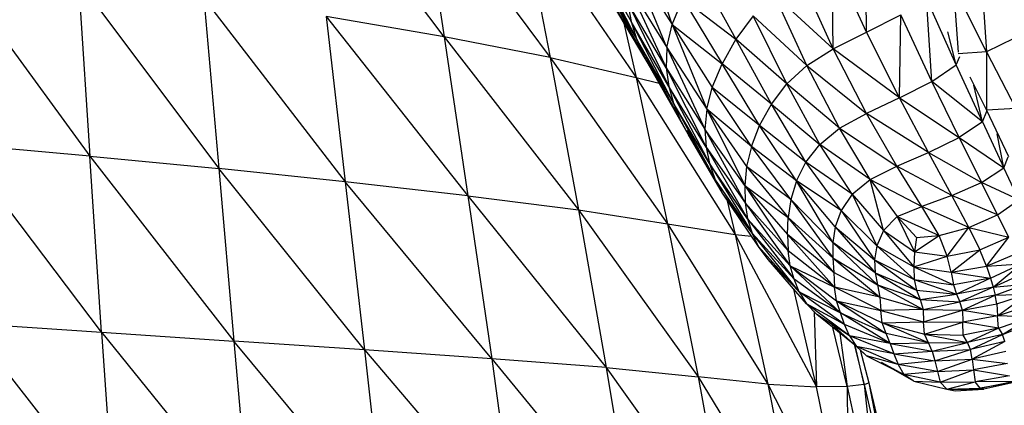
# Model space of a CAD drawing. Units: inches. Extents: x 0 to 204, y 0 to 264.
# Drawn here: x 150 to 153, y 104 to 105 of the extents above; entities that cross this region are included whole.
import ezdxf

# ---------------------------------------------------------------- set-up
doc = ezdxf.new("R2010")
doc.units = ezdxf.units.IN
doc.header["$MEASUREMENT"] = 0
doc.layers.get('0').update_dxf_attribs({"color": 10})

# ---------------------------------------------------------------- blocks, each defined once
blk = doc.blocks.new('CIAO-1U-PLN')
for p, q in [((7.2228, 3.7504), (6.7305, 4.4067)), ((7.1375, 4.3072), (7.6044, 3.6755)), ((7.1375, 4.3072), (7.2228, 3.7504)), ((7.503, 4.2042), (7.6044, 3.6755)), ((7.503, 4.2042), (7.9136, 3.6033)), ((8.0433, 3.7948), (7.932, 4.1298)), ((8.7424, 3.7672), (8.7398, 4.0991)), ((7.7565, 4.0513), (7.8965, 3.8059)), ((7.7565, 4.0513), (7.9156, 3.7433)), ((5.4476, 4.0053), (5.948, 3.3205)), ((8.0243, 3.7119), (7.8924, 4.0322)), ((7.8924, 4.0322), (8.0433, 3.7948)), ((8.6229, 3.7069), (8.6184, 4.0359)), ((8.7424, 3.7672), (8.6184, 4.0359)), ((7.7743, 3.9865), (7.9156, 3.7433)), ((7.7743, 3.9865), (7.9402, 3.6849)), ((8.1377, 3.9881), (8.2731, 3.7414)), ((8.6229, 3.7069), (8.5033, 3.9705)), ((9.1555, 3.9791), (9.1746, 3.6964)), ((5.9076, 3.95), (5.948, 3.3205)), ((5.9076, 3.95), (6.412, 3.2756)), ((7.8784, 3.9488), (8.0243, 3.7119)), ((7.8784, 3.9488), (8.0221, 3.6386)), ((9.1746, 3.6964), (9.0558, 3.9342)), ((9.0558, 3.9342), (9.072, 3.6946)), ((7.9402, 3.6849), (7.7982, 3.9271)), ((8.5286, 3.6469), (8.4103, 3.9023)), ((8.4103, 3.9023), (8.6229, 3.7069)), ((6.3587, 3.8896), (6.8667, 3.2284)), ((6.3587, 3.8896), (6.412, 3.2756)), ((7.8278, 3.8701), (7.9712, 3.6283)), ((8.0221, 3.6386), (7.8828, 3.8747)), ((7.8828, 3.8747), (8.0314, 3.5718)), ((7.8828, 3.8747), (7.8965, 3.8059)), ((8.0433, 3.7948), (8.0819, 3.8884)), ((8.0819, 3.8884), (8.2731, 3.7414)), ((8.0819, 3.8884), (8.2231, 3.6531)), ((8.9781, 3.5895), (8.9583, 3.8889)), ((9.0657, 3.649), (8.9583, 3.8889)), ((8.7424, 3.7672), (8.8658, 3.8293)), ((8.8611, 3.5303), (8.8658, 3.8293)), ((8.9781, 3.5895), (8.8658, 3.8293)), ((7.2228, 3.7504), (6.7979, 3.8233)), ((6.7979, 3.8233), (7.3087, 3.1782)), ((6.7979, 3.8233), (6.8667, 3.2284)), ((7.8698, 3.7992), (7.9136, 3.6033)), ((8.0314, 3.5718), (7.8965, 3.8059)), ((8.0479, 3.5113), (7.8965, 3.8059)), ((7.8965, 3.8059), (7.9156, 3.7433)), ((8.0243, 3.7119), (8.0433, 3.7948)), ((8.0433, 3.7948), (8.1677, 3.4892)), ((8.0433, 3.7948), (8.1879, 3.5679)), ((8.0433, 3.7948), (8.2231, 3.6531)), ((8.3351, 3.826), (8.2731, 3.7414)), ((8.4566, 3.5808), (8.3351, 3.826)), ((8.5286, 3.6469), (8.3351, 3.826)), ((8.6229, 3.7069), (8.7424, 3.7672)), ((8.8611, 3.5303), (8.7424, 3.7672)), ((9.0657, 3.649), (9.0352, 3.7681)), ((7.6044, 3.6755), (7.2228, 3.7504)), ((7.2228, 3.7504), (7.3087, 3.1782)), ((7.2228, 3.7504), (7.706, 3.1271)), ((8.0479, 3.5113), (7.9156, 3.7433)), ((7.9156, 3.7433), (7.9402, 3.6849)), ((7.9156, 3.7433), (8.0708, 3.4548)), ((8.2731, 3.7414), (8.2231, 3.6531)), ((8.4004, 3.5079), (8.2731, 3.7414)), ((8.4566, 3.5808), (8.2731, 3.7414)), ((9.2731, 3.7436), (9.1746, 3.6964)), ((7.9712, 3.6283), (7.9402, 3.6849)), ((7.9402, 3.6849), (8.0708, 3.4548)), ((8.0243, 3.7119), (8.0221, 3.6386)), ((8.0243, 3.7119), (8.1677, 3.4892)), ((8.0243, 3.7119), (8.1612, 3.4178)), ((8.5286, 3.6469), (8.6229, 3.7069)), ((8.8611, 3.5303), (8.6229, 3.7069)), ((8.7427, 3.4744), (8.6229, 3.7069)), ((9.1746, 3.6964), (9.0724, 3.6892)), ((9.1746, 3.6964), (9.2795, 3.4918)), ((9.1746, 3.6964), (9.1746, 3.4865)), ((7.6044, 3.6755), (7.9136, 3.6033)), ((7.6044, 3.6755), (7.706, 3.1271)), ((7.6044, 3.6755), (8.0262, 3.0767)), ((8.1879, 3.5679), (8.2231, 3.6531)), ((8.3577, 3.4314), (8.2231, 3.6531)), ((8.4004, 3.5079), (8.2231, 3.6531)), ((9.0657, 3.649), (9.0783, 3.6795)), ((8.1012, 3.4001), (7.9712, 3.6283)), ((8.0221, 3.6386), (8.1612, 3.4178)), ((8.0221, 3.6386), (8.1655, 3.3525)), ((8.0221, 3.6386), (8.0314, 3.5718)), ((8.4566, 3.5808), (8.5286, 3.6469)), ((8.6459, 3.4207), (8.5286, 3.6469)), ((8.5286, 3.6469), (8.7427, 3.4744)), ((8.9781, 3.5895), (9.0657, 3.649)), ((9.1597, 3.4436), (9.0657, 3.649)), ((7.9136, 3.6033), (7.9966, 3.5836)), ((7.9136, 3.6033), (8.0262, 3.0767)), ((7.9136, 3.6033), (8.2704, 3.0379)), ((8.4004, 3.5079), (8.4566, 3.5808)), ((8.5754, 3.3625), (8.4566, 3.5808)), ((8.6459, 3.4207), (8.4566, 3.5808)), ((8.8611, 3.5303), (8.9781, 3.5895)), ((9.1597, 3.4436), (8.9781, 3.5895)), ((9.0759, 3.3875), (8.9781, 3.5895)), ((9.1141, 3.6066), (9.1746, 3.4865)), ((8.1655, 3.3525), (8.0314, 3.5718)), ((8.0314, 3.5718), (8.1778, 3.2937)), ((8.0314, 3.5718), (8.0479, 3.5113)), ((8.1677, 3.4892), (8.1879, 3.5679)), ((8.3286, 3.3557), (8.1879, 3.5679)), ((8.3577, 3.4314), (8.1879, 3.5679)), ((9.1597, 3.4436), (9.1288, 3.5759)), ((8.1778, 3.2937), (8.0479, 3.5113)), ((8.0479, 3.5113), (8.0708, 3.4548)), ((8.0479, 3.5113), (8.1972, 3.2393)), ((8.3577, 3.4314), (8.4004, 3.5079)), ((8.525, 3.2985), (8.4004, 3.5079)), ((8.4004, 3.5079), (8.5754, 3.3625)), ((8.8611, 3.5303), (8.7427, 3.4744)), ((8.9654, 3.3338), (8.8611, 3.5303)), ((8.8611, 3.5303), (9.0759, 3.3875)), ((8.1677, 3.4892), (8.1612, 3.4178)), ((8.3286, 3.3557), (8.1677, 3.4892)), ((8.1677, 3.4892), (8.3113, 3.2833)), ((8.1677, 3.4892), (8.3045, 3.2154)), ((8.6459, 3.4207), (8.7427, 3.4744)), ((8.8515, 3.2841), (8.7427, 3.4744)), ((8.9654, 3.3338), (8.7427, 3.4744)), ((9.1597, 3.4436), (9.1759, 3.482)), ((9.2795, 3.4918), (9.1746, 3.4865)), ((9.1746, 3.4865), (9.2536, 3.3194)), ((8.1012, 3.4001), (8.0708, 3.4548)), ((9.1597, 3.4436), (9.0759, 3.3875)), ((9.1597, 3.4436), (9.2369, 3.2789)), ((8.0957, 3.4124), (8.1972, 3.2393)), ((8.3045, 3.2154), (8.1612, 3.4178)), ((8.1612, 3.4178), (8.1655, 3.3525)), ((8.1612, 3.4178), (8.3061, 3.1523)), ((8.3286, 3.3557), (8.3577, 3.4314)), ((8.4909, 3.2315), (8.3577, 3.4314)), ((8.525, 3.2985), (8.3577, 3.4314)), ((8.5754, 3.3625), (8.6459, 3.4207)), ((8.7563, 3.2366), (8.6459, 3.4207)), ((8.6459, 3.4207), (8.8515, 3.2841)), ((9.2369, 3.2789), (9.2134, 3.4014)), ((8.225, 3.1873), (8.1012, 3.4001)), ((8.9654, 3.3338), (9.0759, 3.3875)), ((9.0759, 3.3875), (9.1562, 3.2256)), ((9.0759, 3.3875), (9.2369, 3.2789)), ((5.9902, 2.6868), (5.4782, 3.3635)), ((5.948, 3.3205), (5.4782, 3.3635)), ((8.1655, 3.3525), (8.3061, 3.1523)), ((8.1655, 3.3525), (8.315, 3.0953)), ((8.1655, 3.3525), (8.1778, 3.2937)), ((8.3286, 3.3557), (8.3113, 3.2833)), ((8.4909, 3.2315), (8.3286, 3.3557)), ((8.4706, 3.1648), (8.3286, 3.3557)), ((8.525, 3.2985), (8.5754, 3.3625)), ((8.6913, 3.1837), (8.5754, 3.3625)), ((8.7563, 3.2366), (8.5754, 3.3625)), ((8.8515, 3.2841), (8.9654, 3.3338)), ((9.0499, 3.1787), (8.9654, 3.3338)), ((8.9654, 3.3338), (9.1562, 3.2256)), ((5.9902, 2.6868), (5.948, 3.3205)), ((5.948, 3.3205), (6.412, 3.2756)), ((5.948, 3.3205), (6.4665, 2.6546)), ((8.4909, 3.2315), (8.525, 3.2985)), ((8.6913, 3.1837), (8.525, 3.2985)), ((8.6512, 3.1253), (8.525, 3.2985)), ((9.2369, 3.2789), (9.253, 3.3175)), ((6.8667, 3.2284), (6.412, 3.2756)), ((6.9358, 2.6228), (6.412, 3.2756)), ((6.412, 3.2756), (6.4665, 2.6546)), ((8.315, 3.0953), (8.1778, 3.2937)), ((8.1778, 3.2937), (8.331, 3.0435)), ((8.1778, 3.2937), (8.1972, 3.2393)), ((8.3113, 3.2833), (8.3045, 3.2154)), ((8.4706, 3.1648), (8.3113, 3.2833)), ((8.3113, 3.2833), (8.4606, 3.1)), ((8.7563, 3.2366), (8.8515, 3.2841)), ((9.0499, 3.1787), (8.8515, 3.2841)), ((8.9419, 3.1393), (8.8515, 3.2841)), ((9.1562, 3.2256), (9.2369, 3.2789)), ((9.2905, 3.1629), (9.2369, 3.2789)), ((7.3087, 3.1782), (6.8667, 3.2284)), ((7.394, 2.5912), (6.8667, 3.2284)), ((6.8667, 3.2284), (6.9358, 2.6228)), ((8.331, 3.0435), (8.1972, 3.2393)), ((8.225, 3.1873), (8.1972, 3.2393)), ((8.4909, 3.2315), (8.4706, 3.1648)), ((8.6512, 3.1253), (8.4909, 3.2315)), ((8.6295, 3.0665), (8.4909, 3.2315)), ((8.6211, 3.0095), (8.4909, 3.2315)), ((8.6913, 3.1837), (8.7563, 3.2366)), ((8.804, 3.0529), (8.7563, 3.2366)), ((8.7563, 3.2366), (8.8534, 3.1032)), ((8.7563, 3.2366), (8.9419, 3.1393)), ((9.0499, 3.1787), (9.1562, 3.2256)), ((9.2145, 3.1087), (9.1562, 3.2256)), ((9.2905, 3.1629), (9.1562, 3.2256)), ((8.3045, 3.2154), (8.3061, 3.1523)), ((8.3045, 3.2154), (8.4582, 3.0382)), ((8.3045, 3.2154), (8.4604, 2.9795)), ((8.3045, 3.2154), (8.4606, 3.1)), ((7.3087, 3.1782), (7.706, 3.1271)), ((7.3087, 3.1782), (7.8062, 2.559)), ((7.3087, 3.1782), (7.394, 2.5912)), ((8.3545, 2.9948), (8.225, 3.1873)), ((8.331, 3.0435), (8.225, 3.1873)), ((8.2405, 3.1643), (8.2704, 3.0379)), ((8.4706, 3.1648), (8.4606, 3.1)), ((8.6211, 3.0095), (8.4706, 3.1648)), ((8.4706, 3.1648), (8.6213, 2.9547)), ((8.6913, 3.1837), (8.6512, 3.1253)), ((8.6913, 3.1837), (8.804, 3.0529)), ((8.6913, 3.1837), (8.78, 2.9979)), ((9.0499, 3.1787), (8.9419, 3.1393)), ((9.1113, 3.064), (9.0499, 3.1787)), ((9.2145, 3.1087), (9.0499, 3.1787)), ((9.2145, 3.1087), (9.2905, 3.1629)), ((7.706, 3.1271), (7.8062, 2.559)), ((7.706, 3.1271), (8.0262, 3.0767)), ((7.706, 3.1271), (8.1368, 2.5256)), ((8.3061, 3.1523), (8.315, 3.0953)), ((8.3061, 3.1523), (8.4682, 2.9259)), ((8.3061, 3.1523), (8.4604, 2.9795)), ((8.6512, 3.1253), (8.6295, 3.0665)), ((8.78, 2.9979), (8.6512, 3.1253)), ((8.6512, 3.1253), (8.7714, 2.9471)), ((8.8534, 3.1032), (8.9419, 3.1393)), ((9.0046, 3.0351), (8.9419, 3.1393)), ((9.1113, 3.064), (8.9419, 3.1393)), ((8.315, 3.0953), (8.4821, 2.8777)), ((8.315, 3.0953), (8.331, 3.0435)), ((8.315, 3.0953), (8.4682, 2.9259)), ((8.4582, 3.0382), (8.4606, 3.1)), ((8.6213, 2.9547), (8.4606, 3.1)), ((8.625, 2.9016), (8.4606, 3.1)), ((8.804, 3.0529), (8.8534, 3.1032)), ((8.8534, 3.1032), (8.9221, 3.027)), ((8.8534, 3.1032), (8.9151, 2.9761)), ((8.8534, 3.1032), (9.0046, 3.0351)), ((9.1113, 3.064), (9.2145, 3.1087)), ((9.2547, 3.0283), (9.2145, 3.1087)), ((8.0262, 3.0767), (8.2704, 3.0379)), ((8.0262, 3.0767), (8.3881, 2.4995)), ((8.0262, 3.0767), (8.1368, 2.5256)), ((8.6295, 3.0665), (8.6211, 3.0095)), ((8.6295, 3.0665), (8.7714, 2.9471)), ((8.6295, 3.0665), (8.7739, 2.9007)), ((8.804, 3.0529), (8.78, 2.9979)), ((8.804, 3.0529), (8.9151, 2.9761)), ((8.804, 3.0529), (8.9128, 2.9224)), ((9.0046, 3.0351), (9.1113, 3.064)), ((9.0332, 2.9599), (9.1113, 3.064)), ((9.1113, 3.064), (9.1509, 2.9832)), ((9.1113, 3.064), (9.2547, 3.0283)), ((8.2704, 3.0379), (8.3881, 2.4995)), ((8.2704, 3.0379), (8.5623, 2.4895)), ((8.2704, 3.0379), (8.3294, 3.0321)), ((8.5005, 2.8322), (8.331, 3.0435)), ((8.3545, 2.9948), (8.331, 3.0435)), ((8.4821, 2.8777), (8.331, 3.0435)), ((8.625, 2.9016), (8.4582, 3.0382)), ((8.6281, 2.8489), (8.4582, 3.0382)), ((8.4582, 3.0382), (8.4604, 2.9795)), ((8.9151, 2.9761), (9.0046, 3.0351)), ((8.9221, 3.027), (8.9151, 2.9761)), ((8.9221, 3.027), (9.0046, 3.0351)), ((9.0332, 2.9599), (9.0046, 3.0351)), ((9.1509, 2.9832), (9.2547, 3.0283)), ((9.1748, 2.9245), (9.2547, 3.0283)), ((8.3883, 2.9486), (8.3545, 2.9948)), ((8.5005, 2.8322), (8.3545, 2.9948)), ((8.4682, 2.9259), (8.4604, 2.9795)), ((8.6281, 2.8489), (8.4604, 2.9795)), ((8.7739, 2.9007), (8.6211, 3.0095)), ((8.6211, 3.0095), (8.6213, 2.9547)), ((8.6211, 3.0095), (8.7827, 2.8569)), ((8.78, 2.9979), (8.7714, 2.9471)), ((8.78, 2.9979), (8.9128, 2.9224)), ((8.78, 2.9979), (8.9138, 2.8764)), ((9.0332, 2.9599), (9.1509, 2.9832)), ((9.0476, 2.9026), (9.1509, 2.9832)), ((9.1748, 2.9245), (9.1509, 2.9832)), ((8.5265, 2.7893), (8.3883, 2.9486)), ((8.5005, 2.8322), (8.3883, 2.9486)), ((8.6213, 2.9547), (8.7827, 2.8569)), ((8.6213, 2.9547), (8.7913, 2.813)), ((8.6213, 2.9547), (8.625, 2.9016)), ((8.7714, 2.9471), (8.7739, 2.9007)), ((8.7714, 2.9471), (8.9138, 2.8764)), ((8.7714, 2.9471), (8.9223, 2.8379)), ((8.9151, 2.9761), (8.9128, 2.9224)), ((8.9128, 2.9224), (9.0332, 2.9599)), ((8.9151, 2.9761), (9.0332, 2.9599)), ((9.0476, 2.9026), (9.0332, 2.9599)), ((9.1748, 2.9245), (9.2825, 2.9703)), ((8.6487, 2.7563), (8.4682, 2.9259)), ((8.4821, 2.8777), (8.4682, 2.9259)), ((8.4682, 2.9259), (8.6351, 2.7998)), ((8.4682, 2.9259), (8.6281, 2.8489)), ((8.9128, 2.9224), (8.9138, 2.8764)), ((8.9128, 2.9224), (9.0476, 2.9026)), ((8.9128, 2.9224), (9.0557, 2.8572)), ((9.0476, 2.9026), (9.1748, 2.9245)), ((9.1748, 2.9245), (9.2993, 2.9331)), ((9.1748, 2.9245), (9.1892, 2.8811)), ((9.1892, 2.8811), (9.2993, 2.9331)), ((9.1987, 2.8493), (9.2993, 2.9331)), ((8.5005, 2.8322), (8.4821, 2.8777)), ((8.6487, 2.7563), (8.4821, 2.8777)), ((8.7913, 2.813), (8.625, 2.9016)), ((8.625, 2.9016), (8.6281, 2.8489)), ((8.7739, 2.9007), (8.9223, 2.8379)), ((8.7739, 2.9007), (8.7827, 2.8569)), ((8.7739, 2.9007), (8.9355, 2.8038)), ((8.9138, 2.8764), (8.9223, 2.8379)), ((8.9138, 2.8764), (9.0557, 2.8572)), ((8.9138, 2.8764), (9.0665, 2.8235)), ((9.0476, 2.9026), (9.1892, 2.8811)), ((9.0476, 2.9026), (9.0557, 2.8572)), ((9.1892, 2.8811), (9.0557, 2.8572)), ((9.1892, 2.8811), (9.0665, 2.8235)), ((9.1892, 2.8811), (9.1987, 2.8493)), ((9.1987, 2.8493), (9.3067, 2.8975)), ((8.5623, 2.4895), (8.481, 2.8417)), ((8.6351, 2.7998), (8.6281, 2.8489)), ((8.7913, 2.813), (8.6281, 2.8489)), ((8.794, 2.7652), (8.6281, 2.8489)), ((8.7827, 2.8569), (8.7913, 2.813)), ((8.7827, 2.8569), (8.9355, 2.8038)), ((8.7827, 2.8569), (8.9464, 2.7684)), ((8.9223, 2.8379), (8.9355, 2.8038)), ((8.9223, 2.8379), (9.0665, 2.8235)), ((9.0557, 2.8572), (9.0665, 2.8235)), ((9.1987, 2.8493), (9.0665, 2.8235)), ((9.1987, 2.8493), (9.0786, 2.7957)), ((9.1987, 2.8493), (9.314, 2.86)), ((9.1987, 2.8493), (9.2061, 2.8203)), ((9.2061, 2.8203), (9.314, 2.86)), ((8.6639, 2.7146), (8.5005, 2.8322)), ((8.5005, 2.8322), (8.5265, 2.7893)), ((8.5005, 2.8322), (8.6487, 2.7563)), ((8.6487, 2.7563), (8.6351, 2.7998)), ((8.6351, 2.7998), (8.8137, 2.6824)), ((8.6351, 2.7998), (8.799, 2.7198)), ((8.6351, 2.7998), (8.794, 2.7652)), ((8.7913, 2.813), (8.9464, 2.7684)), ((8.7913, 2.813), (8.794, 2.7652)), ((8.9355, 2.8038), (9.0665, 2.8235)), ((8.9355, 2.8038), (8.9464, 2.7684)), ((8.9355, 2.8038), (9.0786, 2.7957)), ((9.0665, 2.8235), (9.0786, 2.7957)), ((9.2061, 2.8203), (9.0786, 2.7957)), ((9.0877, 2.7653), (9.2061, 2.8203)), ((9.2061, 2.8203), (9.3219, 2.8239)), ((9.2123, 2.789), (9.2061, 2.8203)), ((9.2123, 2.789), (9.3219, 2.8239)), ((9.2141, 2.7459), (9.3219, 2.8239)), ((8.5265, 2.7893), (8.5639, 2.75)), ((8.682, 2.6738), (8.5265, 2.7893)), ((8.6639, 2.7146), (8.5265, 2.7893)), ((8.9464, 2.7684), (8.794, 2.7652)), ((8.799, 2.7198), (8.794, 2.7652)), ((8.794, 2.7652), (8.9484, 2.724)), ((8.9464, 2.7684), (9.0786, 2.7957)), ((8.9464, 2.7684), (8.9484, 2.724)), ((8.9464, 2.7684), (9.0877, 2.7653)), ((8.9484, 2.724), (9.0877, 2.7653)), ((9.0877, 2.7653), (9.0786, 2.7957)), ((9.0877, 2.7653), (9.2123, 2.789)), ((9.0877, 2.7653), (9.2141, 2.7459)), ((9.0877, 2.7653), (9.0888, 2.7222)), ((9.2123, 2.789), (9.2141, 2.7459)), ((9.2141, 2.7459), (9.3268, 2.7826)), ((8.5539, 2.7605), (8.5623, 2.4895)), ((8.7069, 2.6354), (8.5639, 2.75)), ((8.682, 2.6738), (8.5639, 2.75)), ((8.828, 2.6464), (8.6487, 2.7563)), ((8.6639, 2.7146), (8.6487, 2.7563)), ((8.6487, 2.7563), (8.8137, 2.6824)), ((9.2141, 2.7459), (9.0888, 2.7222)), ((9.2183, 2.7005), (9.2141, 2.7459)), ((9.3342, 2.7415), (9.2141, 2.7459)), ((9.2183, 2.7005), (9.3342, 2.7415)), ((9.2324, 2.6783), (9.3342, 2.7415)), ((5.5108, 2.7196), (5.9902, 2.6868)), ((5.5108, 2.7196), (6.034, 2.0507)), ((8.7069, 2.6354), (8.6162, 2.716)), ((8.673, 2.4909), (8.6219, 2.7035)), ((8.828, 2.6464), (8.6639, 2.7146)), ((8.682, 2.6738), (8.6639, 2.7146)), ((8.799, 2.7198), (8.9484, 2.724)), ((8.9662, 2.6478), (8.799, 2.7198)), ((8.8137, 2.6824), (8.799, 2.7198)), ((8.799, 2.7198), (8.951, 2.6792)), ((8.951, 2.6792), (8.9484, 2.724)), ((8.9484, 2.724), (9.0888, 2.7222)), ((8.951, 2.6792), (9.0888, 2.7222)), ((9.2183, 2.7005), (9.0888, 2.7222)), ((9.0911, 2.6762), (9.0888, 2.7222)), ((9.2183, 2.7005), (9.0911, 2.6762)), ((9.2183, 2.7005), (9.106, 2.6497)), ((9.2183, 2.7005), (9.2324, 2.6783)), ((9.2324, 2.6783), (9.3444, 2.7228)), ((5.9902, 2.6868), (6.034, 2.0507)), ((5.9902, 2.6868), (6.4665, 2.6546)), ((5.9902, 2.6868), (6.5216, 2.028)), ((8.6472, 2.6833), (8.673, 2.4909)), ((8.828, 2.6464), (8.682, 2.6738)), ((8.8408, 2.6085), (8.682, 2.6738)), ((8.682, 2.6738), (8.7069, 2.6354)), ((8.828, 2.6464), (8.8137, 2.6824)), ((8.9662, 2.6478), (8.8137, 2.6824)), ((8.9662, 2.6478), (8.951, 2.6792)), ((8.951, 2.6792), (9.106, 2.6497)), ((8.951, 2.6792), (9.0911, 2.6762)), ((9.106, 2.6497), (9.0911, 2.6762)), ((9.2324, 2.6783), (9.106, 2.6497)), ((9.1171, 2.6241), (9.2324, 2.6783)), ((9.2403, 2.6533), (9.2324, 2.6783)), ((6.9358, 2.6228), (6.4665, 2.6546)), ((7.0042, 2.0077), (6.4665, 2.6546)), ((6.4665, 2.6546), (6.5216, 2.028)), ((7.394, 2.5912), (6.9358, 2.6228)), ((6.9358, 2.6228), (7.4775, 1.9897)), ((6.9358, 2.6228), (7.0042, 2.0077)), ((8.6979, 2.6425), (8.7342, 2.4987)), ((8.7342, 2.4987), (8.7018, 2.639)), ((8.8408, 2.6085), (8.7069, 2.6354)), ((8.8562, 2.5702), (8.7069, 2.6354)), ((8.7069, 2.6354), (8.7429, 2.602)), ((8.7195, 2.6231), (8.751, 2.5041)), ((8.828, 2.6464), (8.9662, 2.6478)), ((8.828, 2.6464), (8.8408, 2.6085)), ((8.828, 2.6464), (8.9795, 2.618)), ((8.9662, 2.6478), (9.106, 2.6497)), ((8.9795, 2.618), (8.9662, 2.6478)), ((8.9795, 2.618), (9.106, 2.6497)), ((8.9795, 2.618), (9.1171, 2.6241)), ((8.9884, 2.583), (9.1171, 2.6241)), ((9.1171, 2.6241), (9.106, 2.6497)), ((9.2403, 2.6533), (9.1171, 2.6241)), ((9.1228, 2.5899), (9.1171, 2.6241)), ((9.2403, 2.6533), (9.1228, 2.5899)), ((7.8062, 2.559), (7.394, 2.5912)), ((7.394, 2.5912), (7.9032, 1.9714)), ((7.394, 2.5912), (7.4775, 1.9897)), ((8.7429, 2.602), (8.7294, 2.6142)), ((8.7429, 2.602), (8.8767, 2.5343)), ((8.8562, 2.5702), (8.7429, 2.602)), ((8.8408, 2.6085), (8.9795, 2.618)), ((8.8408, 2.6085), (8.9884, 2.583)), ((8.8408, 2.6085), (8.8562, 2.5702)), ((8.9795, 2.618), (8.9884, 2.583)), ((8.9884, 2.583), (9.1228, 2.5899)), ((8.9977, 2.5455), (9.1228, 2.5899)), ((9.2446, 2.6172), (9.1228, 2.5899)), ((9.1228, 2.5899), (9.2496, 2.5741)), ((9.1228, 2.5899), (9.1277, 2.5509)), ((7.8062, 2.559), (8.1368, 2.5256)), ((7.8062, 2.559), (8.2426, 1.9502)), ((7.8062, 2.559), (7.9032, 1.9714)), ((8.796, 2.5784), (8.8767, 2.5343)), ((8.913, 2.5099), (8.8378, 2.554)), ((8.9884, 2.583), (8.8562, 2.5702)), ((8.9977, 2.5455), (8.8562, 2.5702)), ((8.8562, 2.5702), (8.8767, 2.5343)), ((8.9884, 2.583), (8.9977, 2.5455)), ((9.2496, 2.5741), (9.1277, 2.5509)), ((8.3881, 2.4995), (8.1368, 2.5256)), ((8.1368, 2.5256), (8.2426, 1.9502)), ((8.1368, 2.5256), (8.5002, 1.9334)), ((8.9977, 2.5455), (8.8767, 2.5343)), ((8.913, 2.5099), (8.8767, 2.5343)), ((9.0079, 2.5063), (8.8767, 2.5343)), ((8.9977, 2.5455), (9.1277, 2.5509)), ((8.9977, 2.5455), (9.0079, 2.5063)), ((9.0079, 2.5063), (9.1277, 2.5509)), ((9.1277, 2.5509), (9.2578, 2.5297)), ((9.1277, 2.5509), (9.134, 2.5082)), ((9.2578, 2.5297), (9.134, 2.5082)), ((8.3881, 2.4995), (8.5002, 1.9334)), ((8.3881, 2.4995), (8.6803, 1.9285)), ((8.3881, 2.4995), (8.5623, 2.4895)), ((8.673, 2.4909), (8.5623, 2.4895)), ((8.6803, 1.9285), (8.5623, 2.4895)), ((8.7342, 2.4987), (8.673, 2.4909)), ((8.673, 2.4909), (8.7964, 1.9319)), ((8.673, 2.4909), (8.6803, 1.9285)), ((8.7342, 2.4987), (8.751, 2.5041)), ((8.7342, 2.4987), (8.7964, 1.9319)), ((8.7342, 2.4987), (8.862, 1.9401)), ((8.751, 2.5041), (8.8835, 1.9459)), ((8.751, 2.5041), (8.862, 1.9401)), ((8.913, 2.5099), (9.032, 2.482)), ((8.913, 2.5099), (9.0079, 2.5063)), ((9.0079, 2.5063), (9.134, 2.5082)), ((9.032, 2.482), (9.0079, 2.5063)), ((9.032, 2.482), (9.134, 2.5082)), ((9.032, 2.482), (9.1512, 2.4851)), ((9.032, 2.482), (9.0612, 2.4758)), ((9.0352, 2.4819), (9.1648, 2.4813)), ((9.0612, 2.4758), (9.1648, 2.4813)), ((9.2698, 2.509), (9.134, 2.5082)), ((9.1512, 2.4851), (9.134, 2.5082)), ((9.1512, 2.4851), (9.2698, 2.509)), ((9.2701, 2.5049), (9.1512, 2.4851)), ((9.1648, 2.4813), (9.1512, 2.4851)), ((9.2727, 2.5053), (9.1648, 2.4813))]:
    blk.add_line(p, q)

msp = doc.modelspace()

# ---------------------------------------------------------------- block references
msp.add_blockref('CIAO-1U-PLN', (144.21556, 101.65479))

doc.saveas('drawing.dxf')
